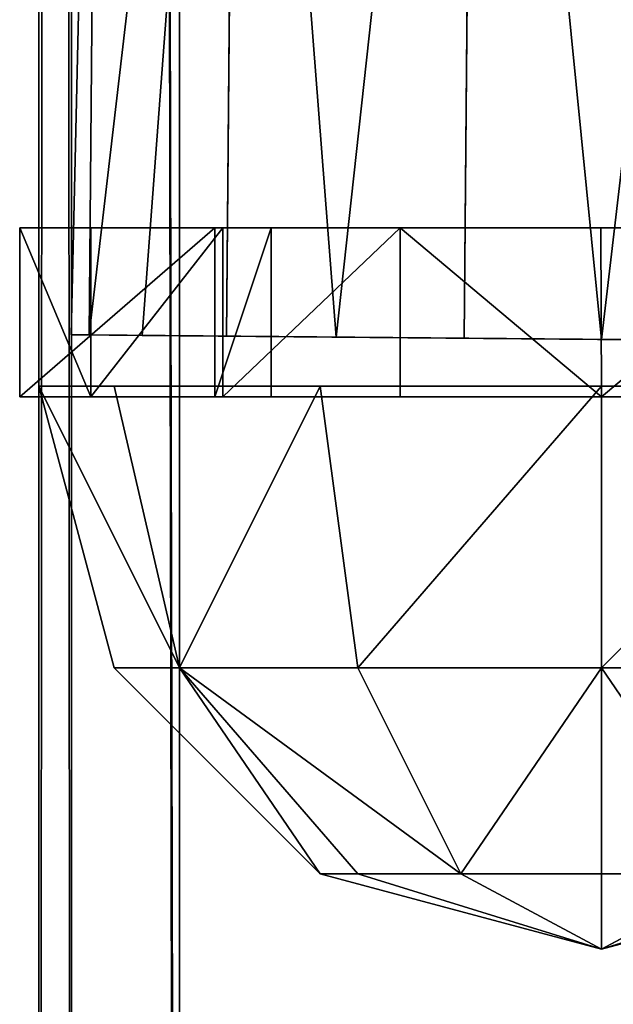
# Model space of a CAD drawing. Units: millimetres. Extents: x -1181 to 1181, y -1475 to 1475.
# Drawn here: x -26 to -5, y -787 to -752 of the extents above; entities that cross this region are included whole.
import ezdxf

# ---------------------------------------------------------------- set-up
doc = ezdxf.new("R2010")
doc.units = ezdxf.units.MM
doc.layers.get('0').update_dxf_attribs({"color": 250})

msp = doc.modelspace()

# ---------------------------------------------------------------- linework, layer by layer
at = {"color": 250}
for p, q in [((-20.543, -921.076, 2683.69), (-20.543, 918.593, 2683.69)), ((-24.373, 918.277, 2685.53), (-24.374, -920.726, 2685.39)), ((-25.543, 917.728, 2688.74), (-25.543, -920.064, 2688.61)), ((-25.543, -905.636, 2758.81), (-25.543, 905.766, 2758.68)), ((-24.374, -904.977, 2762.02), (-24.373, 905.218, 2761.88)), ((-20.543, 904.9, 2763.73), (-20.543, -904.624, 2763.73)), ((-23.362, -718.068, 2641.6), (-23.756, -763.223, 2641.6)), ((-23.362, -718.068, 2631.83), (-23.756, -763.223, 2631.83)), ((-18.473, -718.11, 2650.05), (-18.867, -763.266, 2650.05)), ((-18.473, -718.11, 2623.38), (-18.867, -763.266, 2623.38)), ((-10.023, -718.184, 2654.93), (-10.417, -763.34, 2654.93)), ((-10.023, -718.184, 2618.49), (-10.417, -763.34, 2618.49)), ((-23.691, -759.421, 2626.23), (-26.221, -759.42, 2633.23)), ((-26.221, -759.42, 2633.23), (-26.221, -759.42, 2640.34)), ((-26.221, -759.42, 2640.34), (-19.28, -759.42, 2683.78)), ((-26.221, -765.42, 2633.23), (-26.221, -759.42, 2633.23)), ((-26.221, -759.42, 2640.34), (-26.221, -765.42, 2640.34)), ((-19.001, -759.42, 2620.67), (-23.691, -759.421, 2626.23)), ((-23.691, -759.421, 2626.23), (-23.691, -765.42, 2626.23)), ((-19.28, -759.42, 2683.78), (-17.28, -759.42, 2683.78)), ((-19.28, -765.42, 2683.78), (-19.28, -759.42, 2683.78)), ((-12.69, -759.421, 2617.04), (-19.001, -759.42, 2620.67)), ((-19.001, -759.42, 2620.67), (-19, -765.42, 2620.67)), ((-17.28, -759.42, 2683.78), (-17.28, -759.42, 2686.78)), ((-17.28, -759.42, 2686.78), (6.219, -759.421, 2686.78)), ((-17.28, -765.42, 2683.78), (-17.28, -759.42, 2683.78)), ((-17.28, -765.42, 2686.78), (-17.28, -759.42, 2686.78)), ((-5.56, -759.42, 2615.78), (-12.69, -759.421, 2617.04)), ((-12.69, -759.421, 2617.04), (-12.69, -765.42, 2617.04)), ((1.64, -759.421, 2617.04), (-5.56, -759.42, 2615.78)), ((-5.531, -765.42, 2615.78), (-5.56, -759.42, 2615.78)), ((-23.756, -763.223, 2631.83), (-24.396, -763.218, 2636.71)), ((-24.396, -763.218, 2636.71), (-23.756, -763.223, 2641.6)), ((-23.756, -763.223, 2641.6), (-21.866, -763.24, 2646.15)), ((-21.866, -763.24, 2627.28), (-23.756, -763.223, 2631.83)), ((-21.866, -763.24, 2646.15), (-18.867, -763.266, 2650.05)), ((-18.867, -763.266, 2623.38), (-21.866, -763.24, 2627.28)), ((-18.867, -763.266, 2650.05), (-14.967, -763.3, 2653.05)), ((-14.967, -763.3, 2620.38), (-18.867, -763.266, 2623.38)), ((-14.967, -763.3, 2653.05), (-10.417, -763.34, 2654.93)), ((-10.417, -763.34, 2618.49), (-14.967, -763.3, 2620.38)), ((-10.417, -763.34, 2654.93), (-5.537, -763.382, 2655.58)), ((-5.537, -763.382, 2617.85), (-10.417, -763.34, 2618.49)), ((-5.537, -763.382, 2655.58), (-0.648, -763.425, 2654.93)), ((-0.648, -763.425, 2618.49), (-5.537, -763.382, 2617.85)), ((-22.857, -765.048, 2646.73), (-25.537, -765.048, 2636.73)), ((-25.537, -765.048, 2636.73), (-22.857, -775.048, 2636.73)), ((-25.537, -765.048, 2636.73), (-22.857, -765.048, 2626.73)), ((-22.857, -765.048, 2646.73), (-20.537, -775.048, 2645.39)), ((-15.537, -765.048, 2654.05), (-22.857, -765.048, 2646.73)), ((-22.857, -765.048, 2626.73), (-20.537, -775.048, 2628.07)), ((-22.857, -765.048, 2626.73), (-15.537, -765.048, 2619.41)), ((-5.537, -765.047, 2656.73), (-15.537, -765.048, 2654.05)), ((-15.537, -765.048, 2619.41), (-5.537, -765.047, 2616.73)), ((-15.537, -765.048, 2654.05), (-14.197, -775.048, 2651.73)), ((-15.537, -765.048, 2619.41), (-14.197, -775.048, 2621.73)), ((4.463, -765.048, 2654.05), (-5.537, -765.047, 2656.73)), ((-5.537, -765.047, 2656.73), (-5.537, -775.048, 2654.05)), ((-5.537, -765.047, 2616.73), (-5.537, -775.048, 2619.41)), ((-5.537, -765.047, 2616.73), (4.463, -765.048, 2619.41)), ((-19.28, -765.42, 2683.78), (-26.221, -765.42, 2640.34)), ((-26.221, -765.42, 2640.34), (-26.221, -765.42, 2633.23)), ((-26.221, -765.42, 2633.23), (-23.691, -765.42, 2626.23)), ((-23.691, -765.42, 2626.23), (-19, -765.42, 2620.67)), ((-17.28, -765.42, 2683.78), (-19.28, -765.42, 2683.78)), ((-19, -765.42, 2620.67), (-12.69, -765.42, 2617.04)), ((6.219, -765.42, 2686.78), (-17.28, -765.42, 2686.78)), ((-17.28, -765.42, 2686.78), (-17.28, -765.42, 2683.78)), ((-12.69, -765.42, 2617.04), (-5.531, -765.42, 2615.78)), ((-5.531, -765.42, 2615.78), (1.64, -765.42, 2617.04)), ((-22.857, -775.048, 2636.73), (-20.537, -775.048, 2645.39)), ((-20.537, -775.048, 2628.07), (-22.857, -775.048, 2636.73)), ((-22.857, -775.048, 2636.73), (-15.537, -782.377, 2636.73)), ((-20.537, -775.048, 2645.39), (-14.197, -775.048, 2651.73)), ((-14.197, -775.048, 2621.73), (-20.537, -775.048, 2628.07)), ((-20.537, -775.048, 2645.39), (-14.197, -782.378, 2641.73)), ((-20.537, -775.048, 2628.07), (-14.197, -782.378, 2631.73)), ((-14.197, -775.048, 2651.73), (-5.537, -775.048, 2654.05)), ((-5.537, -775.048, 2619.41), (-14.197, -775.048, 2621.73)), ((-14.197, -775.048, 2651.73), (-10.537, -782.378, 2645.39)), ((-14.197, -775.048, 2621.73), (-10.537, -782.378, 2628.07)), ((-5.537, -775.048, 2654.05), (3.123, -775.048, 2651.73)), ((3.123, -775.048, 2621.73), (-5.537, -775.048, 2619.41)), ((-5.537, -775.048, 2654.05), (-5.537, -782.378, 2646.73)), ((-5.537, -775.048, 2619.41), (-5.537, -782.378, 2626.73)), ((-15.537, -782.377, 2636.73), (-14.197, -782.378, 2641.73)), ((-14.197, -782.378, 2631.73), (-15.537, -782.377, 2636.73)), ((-15.537, -782.377, 2636.73), (-5.537, -785.048, 2636.73)), ((-14.197, -782.378, 2641.73), (-10.537, -782.378, 2645.39)), ((-10.537, -782.378, 2628.07), (-14.197, -782.378, 2631.73)), ((-14.197, -782.378, 2641.73), (-5.537, -785.048, 2636.73)), ((-14.197, -782.378, 2631.73), (-5.537, -785.048, 2636.73)), ((-10.537, -782.378, 2645.39), (-5.537, -782.378, 2646.73)), ((-5.537, -782.378, 2626.73), (-10.537, -782.378, 2628.07)), ((-10.537, -782.378, 2645.39), (-5.537, -785.048, 2636.73)), ((-10.537, -782.378, 2628.07), (-5.537, -785.048, 2636.73)), ((-5.537, -782.378, 2646.73), (-0.537, -782.377, 2645.39)), ((-0.537, -782.377, 2628.07), (-5.537, -782.378, 2626.73)), ((-5.537, -785.048, 2636.73), (-0.537, -782.377, 2628.07)), ((3.123, -782.377, 2631.73), (-5.537, -785.048, 2636.73)), ((3.123, -782.377, 2641.73), (-5.537, -785.048, 2636.73)), ((-0.537, -782.377, 2645.39), (-5.537, -785.048, 2636.73)), ((4.463, -782.378, 2636.73), (-5.537, -785.048, 2636.73)), ((-5.537, -782.378, 2646.73), (-5.537, -785.048, 2636.73)), ((-5.537, -782.378, 2626.73), (-5.537, -785.048, 2636.73))]:
    msp.add_line(p, q, dxfattribs=at)

# ---------------------------------------------------------------- meshes
mesh = msp.add_polyface(dxfattribs=at)
corners = [(-20.543, 918.593, 2683.69), (-20.543, -921.076, 2683.69), (-24.373, 918.277, 2685.53)]
mesh.append_faces([[corners[k] for k in face] for face in [(0, 1, 2)]], dxfattribs={"color": 250})
mesh = msp.add_polyface(dxfattribs=at)
corners = [(-20.543, 918.593, 2683.69), (9.157, -921.076, 2683.69), (-20.543, -921.076, 2683.69), (9.157, 918.593, 2683.69)]
mesh.append_faces([[corners[k] for k in face] for face in [(0, 1, 2), (1, 0, 3)]], dxfattribs={"vtx0": -1, "color": 250})
mesh = msp.add_polyface(dxfattribs=at)
corners = [(-25.543, -920.064, 2688.61), (-24.373, 918.277, 2685.53), (-24.374, -920.726, 2685.39), (-25.543, 917.728, 2688.74)]
mesh.append_faces([[corners[k] for k in face] for face in [(0, 1, 2), (1, 0, 3)]], dxfattribs={"vtx0": -1, "color": 250})
mesh = msp.add_polyface(dxfattribs=at)
corners = [(-20.543, -921.076, 2683.69), (-24.374, -920.726, 2685.39), (-24.373, 918.277, 2685.53)]
mesh.append_faces([[corners[k] for k in face] for face in [(0, 1, 2)]], dxfattribs={"color": 250})
mesh = msp.add_polyface(dxfattribs=at)
corners = [(-25.543, -905.636, 2758.81), (-25.543, 917.728, 2688.74), (-25.543, -920.064, 2688.61), (-25.543, 905.766, 2758.68)]
mesh.append_faces([[corners[k] for k in face] for face in [(0, 1, 2), (1, 0, 3)]], dxfattribs={"vtx0": -1, "color": 250})
mesh = msp.add_polyface(dxfattribs=at)
corners = [(-24.374, -904.977, 2762.02), (-25.543, 905.766, 2758.68), (-25.543, -905.636, 2758.81), (-24.373, 905.218, 2761.88)]
mesh.append_faces([[corners[k] for k in face] for face in [(0, 1, 2), (1, 0, 3)]], dxfattribs={"vtx0": -1, "color": 250})
mesh = msp.add_polyface(dxfattribs=at)
corners = [(-20.543, -904.624, 2763.73), (-24.373, 905.218, 2761.88), (-24.374, -904.977, 2762.02)]
mesh.append_faces([[corners[k] for k in face] for face in [(0, 1, 2)]], dxfattribs={"color": 250})
mesh = msp.add_polyface(dxfattribs=at)
corners = [(-20.543, 904.9, 2763.73), (-24.373, 905.218, 2761.88), (-20.543, -904.624, 2763.73)]
mesh.append_faces([[corners[k] for k in face] for face in [(0, 1, 2)]], dxfattribs={"color": 250})
mesh = msp.add_polyface(dxfattribs=at)
corners = [(9.157, -904.623, 2763.73), (-20.543, 904.9, 2763.73), (-20.543, -904.624, 2763.73), (9.157, 904.901, 2763.73)]
mesh.append_faces([[corners[k] for k in face] for face in [(0, 1, 2), (1, 0, 3)]], dxfattribs={"vtx0": -1, "color": 250})
mesh = msp.add_polyface(dxfattribs=at)
corners = [(-23.362, -718.068, 2641.6), (-24.396, -763.218, 2636.71), (-23.756, -763.223, 2641.6)]
mesh.append_faces([[corners[k] for k in face] for face in [(0, 1, 2)]], dxfattribs={"color": 250})
mesh = msp.add_polyface(dxfattribs=at)
corners = [(-23.362, -718.068, 2631.83), (-23.756, -763.223, 2631.83), (-24.396, -763.218, 2636.71)]
mesh.append_faces([[corners[k] for k in face] for face in [(0, 1, 2)]], dxfattribs={"color": 250})
mesh = msp.add_polyface(dxfattribs=at)
corners = [(-23.362, -718.068, 2631.83), (-24.396, -763.218, 2636.71), (-23.362, -718.068, 2641.6)]
mesh.append_faces([[corners[k] for k in face] for face in [(0, 1, 2)]], dxfattribs={"color": 250})
mesh = msp.add_polyface(dxfattribs=at)
corners = [(-23.362, -718.068, 2641.6), (-23.756, -763.223, 2641.6), (-18.473, -718.11, 2650.05)]
mesh.append_faces([[corners[k] for k in face] for face in [(0, 1, 2)]], dxfattribs={"color": 250})
mesh = msp.add_polyface(dxfattribs=at)
corners = [(-23.362, -718.068, 2631.83), (-18.473, -718.11, 2623.38), (-23.756, -763.223, 2631.83)]
mesh.append_faces([[corners[k] for k in face] for face in [(0, 1, 2)]], dxfattribs={"color": 250})
mesh = msp.add_polyface(dxfattribs=at)
corners = [(-18.473, -718.11, 2650.05), (-23.756, -763.223, 2641.6), (-21.866, -763.24, 2646.15)]
mesh.append_faces([[corners[k] for k in face] for face in [(0, 1, 2)]], dxfattribs={"color": 250})
mesh = msp.add_polyface(dxfattribs=at)
corners = [(-18.473, -718.11, 2623.38), (-21.866, -763.24, 2627.28), (-23.756, -763.223, 2631.83)]
mesh.append_faces([[corners[k] for k in face] for face in [(0, 1, 2)]], dxfattribs={"color": 250})
mesh = msp.add_polyface(dxfattribs=at)
corners = [(-18.473, -718.11, 2650.05), (-21.866, -763.24, 2646.15), (-18.867, -763.266, 2650.05)]
mesh.append_faces([[corners[k] for k in face] for face in [(0, 1, 2)]], dxfattribs={"color": 250})
mesh = msp.add_polyface(dxfattribs=at)
corners = [(-18.473, -718.11, 2623.38), (-18.867, -763.266, 2623.38), (-21.866, -763.24, 2627.28)]
mesh.append_faces([[corners[k] for k in face] for face in [(0, 1, 2)]], dxfattribs={"color": 250})
mesh = msp.add_polyface(dxfattribs=at)
corners = [(-14.967, -763.3, 2653.05), (-18.473, -718.11, 2650.05), (-18.867, -763.266, 2650.05)]
mesh.append_faces([[corners[k] for k in face] for face in [(0, 1, 2)]], dxfattribs={"color": 250})
mesh = msp.add_polyface(dxfattribs=at)
corners = [(-14.967, -763.3, 2620.38), (-18.867, -763.266, 2623.38), (-18.473, -718.11, 2623.38)]
mesh.append_faces([[corners[k] for k in face] for face in [(0, 1, 2)]], dxfattribs={"color": 250})
mesh = msp.add_polyface(dxfattribs=at)
corners = [(-10.023, -718.184, 2654.93), (-18.473, -718.11, 2650.05), (-14.967, -763.3, 2653.05)]
mesh.append_faces([[corners[k] for k in face] for face in [(0, 1, 2)]], dxfattribs={"color": 250})
mesh = msp.add_polyface(dxfattribs=at)
corners = [(-10.023, -718.184, 2618.49), (-14.967, -763.3, 2620.38), (-18.473, -718.11, 2623.38)]
mesh.append_faces([[corners[k] for k in face] for face in [(0, 1, 2)]], dxfattribs={"color": 250})
mesh = msp.add_polyface(dxfattribs=at)
corners = [(-10.023, -718.184, 2654.93), (-14.967, -763.3, 2653.05), (-10.417, -763.34, 2654.93)]
mesh.append_faces([[corners[k] for k in face] for face in [(0, 1, 2)]], dxfattribs={"color": 250})
mesh = msp.add_polyface(dxfattribs=at)
corners = [(-10.023, -718.184, 2618.49), (-10.417, -763.34, 2618.49), (-14.967, -763.3, 2620.38)]
mesh.append_faces([[corners[k] for k in face] for face in [(0, 1, 2)]], dxfattribs={"color": 250})
mesh = msp.add_polyface(dxfattribs=at)
corners = [(-5.537, -763.382, 2655.58), (-10.023, -718.184, 2654.93), (-10.417, -763.34, 2654.93)]
mesh.append_faces([[corners[k] for k in face] for face in [(0, 1, 2)]], dxfattribs={"color": 250})
mesh = msp.add_polyface(dxfattribs=at)
corners = [(-5.537, -763.382, 2617.85), (-10.417, -763.34, 2618.49), (-10.023, -718.184, 2618.49)]
mesh.append_faces([[corners[k] for k in face] for face in [(0, 1, 2)]], dxfattribs={"color": 250})
mesh = msp.add_polyface(dxfattribs=at)
corners = [(-0.254, -718.269, 2654.93), (-10.023, -718.184, 2654.93), (-5.537, -763.382, 2655.58)]
mesh.append_faces([[corners[k] for k in face] for face in [(0, 1, 2)]], dxfattribs={"color": 250})
mesh = msp.add_polyface(dxfattribs=at)
corners = [(-0.254, -718.269, 2618.49), (-5.537, -763.382, 2617.85), (-10.023, -718.184, 2618.49)]
mesh.append_faces([[corners[k] for k in face] for face in [(0, 1, 2)]], dxfattribs={"color": 250})
mesh = msp.add_polyface(dxfattribs=at)
corners = [(-0.254, -718.269, 2654.93), (-5.537, -763.382, 2655.58), (-0.648, -763.425, 2654.93)]
mesh.append_faces([[corners[k] for k in face] for face in [(0, 1, 2)]], dxfattribs={"color": 250})
mesh = msp.add_polyface(dxfattribs=at)
corners = [(-0.254, -718.269, 2618.49), (-0.648, -763.425, 2618.49), (-5.537, -763.382, 2617.85)]
mesh.append_faces([[corners[k] for k in face] for face in [(0, 1, 2)]], dxfattribs={"color": 250})
mesh = msp.add_polyface(dxfattribs=at)
corners = [(-17.28, -759.42, 2686.78), (6.219, -759.421, 2683.78), (-17.28, -759.42, 2683.78), (6.219, -759.421, 2686.78), (-12.69, -759.421, 2617.04), (1.64, -759.421, 2617.04), (-5.56, -759.42, 2615.78), (-19.001, -759.42, 2620.67), (7.94, -759.421, 2620.67), (-23.691, -759.421, 2626.23), (12.63, -759.42, 2626.23), (-26.221, -759.42, 2633.23), (15.14, -759.42, 2633.06), (15.17, -759.42, 2640.34), (-26.221, -759.42, 2640.34), (-19.28, -759.42, 2683.78), (8.219, -759.42, 2683.78)]
mesh.append_faces([[corners[k] for k in face] for face in [(1, 0, 3), (4, 5, 6)]], dxfattribs={"vtx0": -1, "color": 250})
mesh.append_faces([[corners[k] for k in face] for face in [(0, 1, 2), (5, 7, 8), (8, 9, 10), (10, 11, 12), (12, 11, 13), (13, 15, 16), (16, 2, 1)]], dxfattribs={"vtx0": -1, "vtx1": -1, "color": 250})
mesh.append_faces([[corners[k] for k in face] for face in [(5, 4, 7), (8, 7, 9), (10, 9, 11), (13, 11, 14), (13, 14, 15), (16, 15, 2)]], dxfattribs={"vtx0": -1, "vtx2": -1, "color": 250})
mesh = msp.add_polyface(dxfattribs=at)
corners = [(-26.221, -759.42, 2633.23), (-23.691, -765.42, 2626.23), (-26.221, -765.42, 2633.23), (-23.691, -759.421, 2626.23)]
mesh.append_faces([[corners[k] for k in face] for face in [(0, 1, 2), (1, 0, 3)]], dxfattribs={"vtx0": -1, "color": 250})
mesh = msp.add_polyface(dxfattribs=at)
corners = [(-19.28, -759.42, 2683.78), (-26.221, -765.42, 2640.34), (-19.28, -765.42, 2683.78), (-26.221, -759.42, 2640.34)]
mesh.append_faces([[corners[k] for k in face] for face in [(0, 1, 2), (1, 0, 3)]], dxfattribs={"vtx0": -1, "color": 250})
mesh = msp.add_polyface(dxfattribs=at)
corners = [(-26.221, -759.42, 2640.34), (-26.221, -765.42, 2633.23), (-26.221, -765.42, 2640.34), (-26.221, -759.42, 2633.23)]
mesh.append_faces([[corners[k] for k in face] for face in [(0, 1, 2), (1, 0, 3)]], dxfattribs={"vtx0": -1, "color": 250})
mesh = msp.add_polyface(dxfattribs=at)
corners = [(-23.691, -765.42, 2626.23), (-19.001, -759.42, 2620.67), (-19, -765.42, 2620.67), (-23.691, -759.421, 2626.23)]
mesh.append_faces([[corners[k] for k in face] for face in [(0, 1, 2), (1, 0, 3)]], dxfattribs={"vtx0": -1, "color": 250})
mesh = msp.add_polyface(dxfattribs=at)
corners = [(-19.28, -765.42, 2683.78), (-17.28, -759.42, 2683.78), (-19.28, -759.42, 2683.78), (-17.28, -765.42, 2683.78)]
mesh.append_faces([[corners[k] for k in face] for face in [(0, 1, 2), (1, 0, 3)]], dxfattribs={"vtx0": -1, "color": 250})
mesh = msp.add_polyface(dxfattribs=at)
corners = [(-12.69, -759.421, 2617.04), (-19, -765.42, 2620.67), (-19.001, -759.42, 2620.67), (-12.69, -765.42, 2617.04)]
mesh.append_faces([[corners[k] for k in face] for face in [(0, 1, 2), (1, 0, 3)]], dxfattribs={"vtx0": -1, "color": 250})
mesh = msp.add_polyface(dxfattribs=at)
corners = [(-17.28, -759.42, 2686.78), (-17.28, -765.42, 2683.78), (-17.28, -765.42, 2686.78), (-17.28, -759.42, 2683.78)]
mesh.append_faces([[corners[k] for k in face] for face in [(0, 1, 2), (1, 0, 3)]], dxfattribs={"vtx0": -1, "color": 250})
mesh = msp.add_polyface(dxfattribs=at)
corners = [(-12.69, -759.421, 2617.04), (-5.531, -765.42, 2615.78), (-12.69, -765.42, 2617.04), (-5.56, -759.42, 2615.78)]
mesh.append_faces([[corners[k] for k in face] for face in [(0, 1, 2), (1, 0, 3)]], dxfattribs={"vtx0": -1, "color": 250})
mesh = msp.add_polyface(dxfattribs=at)
corners = [(1.64, -759.421, 2617.04), (-5.531, -765.42, 2615.78), (-5.56, -759.42, 2615.78), (1.64, -765.42, 2617.04)]
mesh.append_faces([[corners[k] for k in face] for face in [(0, 1, 2), (1, 0, 3)]], dxfattribs={"vtx0": -1, "color": 250})
mesh = msp.add_polyface(dxfattribs=at)
corners = [(-0.648, -763.425, 2618.49), (-10.417, -763.34, 2618.49), (-5.537, -763.382, 2617.85), (3.902, -763.465, 2620.38), (-14.967, -763.3, 2620.38), (7.803, -763.499, 2623.38), (-18.867, -763.266, 2623.38), (10.803, -763.525, 2627.28), (-21.866, -763.24, 2627.28), (12.682, -763.541, 2631.83), (-23.756, -763.223, 2631.83), (13.333, -763.547, 2636.71), (-24.396, -763.218, 2636.71), (12.682, -763.541, 2641.6), (-23.756, -763.223, 2641.6), (10.803, -763.525, 2646.15), (-21.866, -763.24, 2646.15), (7.803, -763.499, 2650.05), (-18.867, -763.266, 2650.05), (3.902, -763.465, 2653.05), (-14.967, -763.3, 2653.05), (-0.648, -763.425, 2654.93), (-10.417, -763.34, 2654.93), (-5.537, -763.382, 2655.58)]
mesh.append_faces([[corners[k] for k in face] for face in [(0, 1, 2), (22, 21, 23)]], dxfattribs={"vtx0": -1, "color": 250})
mesh.append_faces([[corners[k] for k in face] for face in [(1, 3, 4), (4, 5, 6), (6, 7, 8), (8, 9, 10), (10, 11, 12), (12, 13, 14), (14, 15, 16), (16, 17, 18), (18, 19, 20), (20, 21, 22)]], dxfattribs={"vtx0": -1, "vtx1": -1, "color": 250})
mesh.append_faces([[corners[k] for k in face] for face in [(1, 0, 3), (4, 3, 5), (6, 5, 7), (8, 7, 9), (10, 9, 11), (12, 11, 13), (14, 13, 15), (16, 15, 17), (18, 17, 19), (20, 19, 21)]], dxfattribs={"vtx0": -1, "vtx2": -1, "color": 250})
mesh = msp.add_polyface(dxfattribs=at)
corners = [(-20.537, -775.048, 2645.39), (-25.537, -765.048, 2636.73), (-22.857, -775.048, 2636.73), (-22.857, -765.048, 2646.73)]
mesh.append_faces([[corners[k] for k in face] for face in [(0, 1, 2), (1, 0, 3)]], dxfattribs={"vtx0": -1, "color": 250})
mesh = msp.add_polyface(dxfattribs=at)
corners = [(-25.537, -765.048, 2636.73), (-20.537, -775.048, 2628.07), (-22.857, -775.048, 2636.73), (-22.857, -765.048, 2626.73)]
mesh.append_faces([[corners[k] for k in face] for face in [(0, 1, 2), (1, 0, 3)]], dxfattribs={"vtx0": -1, "color": 250})
mesh = msp.add_polyface(dxfattribs=at)
corners = [(-20.537, -775.048, 2645.39), (-15.537, -765.048, 2654.05), (-22.857, -765.048, 2646.73), (-14.197, -775.048, 2651.73)]
mesh.append_faces([[corners[k] for k in face] for face in [(0, 1, 2), (1, 0, 3)]], dxfattribs={"vtx0": -1, "color": 250})
mesh = msp.add_polyface(dxfattribs=at)
corners = [(-15.537, -765.048, 2619.41), (-20.537, -775.048, 2628.07), (-22.857, -765.048, 2626.73), (-14.197, -775.048, 2621.73)]
mesh.append_faces([[corners[k] for k in face] for face in [(0, 1, 2), (1, 0, 3)]], dxfattribs={"vtx0": -1, "color": 250})
mesh = msp.add_polyface(dxfattribs=at)
corners = [(-14.197, -775.048, 2651.73), (-5.537, -765.047, 2656.73), (-15.537, -765.048, 2654.05), (-5.537, -775.048, 2654.05)]
mesh.append_faces([[corners[k] for k in face] for face in [(0, 1, 2), (1, 0, 3)]], dxfattribs={"vtx0": -1, "color": 250})
mesh = msp.add_polyface(dxfattribs=at)
corners = [(-5.537, -765.047, 2616.73), (-14.197, -775.048, 2621.73), (-15.537, -765.048, 2619.41), (-5.537, -775.048, 2619.41)]
mesh.append_faces([[corners[k] for k in face] for face in [(0, 1, 2), (1, 0, 3)]], dxfattribs={"vtx0": -1, "color": 250})
mesh = msp.add_polyface(dxfattribs=at)
corners = [(-5.537, -775.048, 2654.05), (4.463, -765.048, 2654.05), (-5.537, -765.047, 2656.73), (3.123, -775.048, 2651.73)]
mesh.append_faces([[corners[k] for k in face] for face in [(0, 1, 2), (1, 0, 3)]], dxfattribs={"vtx0": -1, "color": 250})
mesh = msp.add_polyface(dxfattribs=at)
corners = [(4.463, -765.048, 2619.41), (-5.537, -775.048, 2619.41), (-5.537, -765.047, 2616.73), (3.123, -775.048, 2621.73)]
mesh.append_faces([[corners[k] for k in face] for face in [(0, 1, 2), (1, 0, 3)]], dxfattribs={"vtx0": -1, "color": 250})
mesh = msp.add_polyface(dxfattribs=at)
corners = [(6.219, -765.42, 2686.78), (-17.28, -765.42, 2683.78), (6.219, -765.42, 2683.78), (-17.28, -765.42, 2686.78), (1.64, -765.42, 2617.04), (-12.69, -765.42, 2617.04), (-5.531, -765.42, 2615.78), (7.94, -765.42, 2620.67), (-19, -765.42, 2620.67), (12.63, -765.42, 2626.23), (-23.691, -765.42, 2626.23), (15.14, -765.42, 2633.06), (-26.221, -765.42, 2633.23), (15.17, -765.42, 2640.34), (-26.221, -765.42, 2640.34), (8.219, -765.42, 2683.78), (-19.28, -765.42, 2683.78)]
mesh.append_faces([[corners[k] for k in face] for face in [(1, 0, 3), (4, 5, 6)]], dxfattribs={"vtx0": -1, "color": 250})
mesh.append_faces([[corners[k] for k in face] for face in [(0, 1, 2), (5, 7, 8), (8, 9, 10), (10, 11, 12), (12, 13, 14), (14, 15, 16), (16, 2, 1)]], dxfattribs={"vtx0": -1, "vtx1": -1, "color": 250})
mesh.append_faces([[corners[k] for k in face] for face in [(5, 4, 7), (8, 7, 9), (10, 9, 11), (12, 11, 13), (14, 13, 15), (16, 15, 2)]], dxfattribs={"vtx0": -1, "vtx2": -1, "color": 250})
mesh = msp.add_polyface(dxfattribs=at)
corners = [(-20.537, -775.048, 2645.39), (-15.537, -782.377, 2636.73), (-14.197, -782.378, 2641.73), (-22.857, -775.048, 2636.73)]
mesh.append_faces([[corners[k] for k in face] for face in [(0, 1, 2), (1, 0, 3)]], dxfattribs={"vtx0": -1, "color": 250})
mesh = msp.add_polyface(dxfattribs=at)
corners = [(-15.537, -782.377, 2636.73), (-20.537, -775.048, 2628.07), (-14.197, -782.378, 2631.73), (-22.857, -775.048, 2636.73)]
mesh.append_faces([[corners[k] for k in face] for face in [(0, 1, 2), (1, 0, 3)]], dxfattribs={"vtx0": -1, "color": 250})
mesh = msp.add_polyface(dxfattribs=at)
corners = [(-10.537, -782.378, 2645.39), (-20.537, -775.048, 2645.39), (-14.197, -782.378, 2641.73), (-14.197, -775.048, 2651.73)]
mesh.append_faces([[corners[k] for k in face] for face in [(0, 1, 2), (1, 0, 3)]], dxfattribs={"vtx0": -1, "color": 250})
mesh = msp.add_polyface(dxfattribs=at)
corners = [(-10.537, -782.378, 2628.07), (-20.537, -775.048, 2628.07), (-14.197, -775.048, 2621.73), (-14.197, -782.378, 2631.73)]
mesh.append_faces([[corners[k] for k in face] for face in [(0, 1, 2), (1, 0, 3)]], dxfattribs={"vtx0": -1, "color": 250})
mesh = msp.add_polyface(dxfattribs=at)
corners = [(-10.537, -782.378, 2645.39), (-5.537, -775.048, 2654.05), (-14.197, -775.048, 2651.73), (-5.537, -782.378, 2646.73)]
mesh.append_faces([[corners[k] for k in face] for face in [(0, 1, 2), (1, 0, 3)]], dxfattribs={"vtx0": -1, "color": 250})
mesh = msp.add_polyface(dxfattribs=at)
corners = [(-5.537, -775.048, 2619.41), (-10.537, -782.378, 2628.07), (-14.197, -775.048, 2621.73), (-5.537, -782.378, 2626.73)]
mesh.append_faces([[corners[k] for k in face] for face in [(0, 1, 2), (1, 0, 3)]], dxfattribs={"vtx0": -1, "color": 250})
mesh = msp.add_polyface(dxfattribs=at)
corners = [(-0.537, -782.377, 2645.39), (-5.537, -775.048, 2654.05), (-5.537, -782.378, 2646.73), (3.123, -775.048, 2651.73)]
mesh.append_faces([[corners[k] for k in face] for face in [(0, 1, 2), (1, 0, 3)]], dxfattribs={"vtx0": -1, "color": 250})
mesh = msp.add_polyface(dxfattribs=at)
corners = [(-5.537, -775.048, 2619.41), (-0.537, -782.377, 2628.07), (-5.537, -782.378, 2626.73), (3.123, -775.048, 2621.73)]
mesh.append_faces([[corners[k] for k in face] for face in [(0, 1, 2), (1, 0, 3)]], dxfattribs={"vtx0": -1, "color": 250})
mesh = msp.add_polyface(dxfattribs=at)
corners = [(-14.197, -782.378, 2641.73), (-15.537, -782.377, 2636.73), (-5.537, -785.048, 2636.73)]
mesh.append_faces([[corners[k] for k in face] for face in [(0, 1, 2)]], dxfattribs={"color": 250})
mesh = msp.add_polyface(dxfattribs=at)
corners = [(-15.537, -782.377, 2636.73), (-14.197, -782.378, 2631.73), (-5.537, -785.048, 2636.73)]
mesh.append_faces([[corners[k] for k in face] for face in [(0, 1, 2)]], dxfattribs={"color": 250})
mesh = msp.add_polyface(dxfattribs=at)
corners = [(-10.537, -782.378, 2645.39), (-14.197, -782.378, 2641.73), (-5.537, -785.048, 2636.73)]
mesh.append_faces([[corners[k] for k in face] for face in [(0, 1, 2)]], dxfattribs={"color": 250})
mesh = msp.add_polyface(dxfattribs=at)
corners = [(-5.537, -785.048, 2636.73), (-14.197, -782.378, 2631.73), (-10.537, -782.378, 2628.07)]
mesh.append_faces([[corners[k] for k in face] for face in [(0, 1, 2)]], dxfattribs={"color": 250})
mesh = msp.add_polyface(dxfattribs=at)
corners = [(-5.537, -782.378, 2646.73), (-10.537, -782.378, 2645.39), (-5.537, -785.048, 2636.73)]
mesh.append_faces([[corners[k] for k in face] for face in [(0, 1, 2)]], dxfattribs={"color": 250})
mesh = msp.add_polyface(dxfattribs=at)
corners = [(-5.537, -785.048, 2636.73), (-10.537, -782.378, 2628.07), (-5.537, -782.378, 2626.73)]
mesh.append_faces([[corners[k] for k in face] for face in [(0, 1, 2)]], dxfattribs={"color": 250})
mesh = msp.add_polyface(dxfattribs=at)
corners = [(-5.537, -785.048, 2636.73), (-0.537, -782.377, 2628.07), (3.123, -782.377, 2631.73)]
mesh.append_faces([[corners[k] for k in face] for face in [(0, 1, 2)]], dxfattribs={"color": 250})
mesh = msp.add_polyface(dxfattribs=at)
corners = [(-5.537, -785.048, 2636.73), (3.123, -782.377, 2631.73), (4.463, -782.378, 2636.73)]
mesh.append_faces([[corners[k] for k in face] for face in [(0, 1, 2)]], dxfattribs={"color": 250})
mesh = msp.add_polyface(dxfattribs=at)
corners = [(3.123, -782.377, 2641.73), (-5.537, -785.048, 2636.73), (4.463, -782.378, 2636.73)]
mesh.append_faces([[corners[k] for k in face] for face in [(0, 1, 2)]], dxfattribs={"color": 250})
mesh = msp.add_polyface(dxfattribs=at)
corners = [(-0.537, -782.377, 2645.39), (-5.537, -785.048, 2636.73), (3.123, -782.377, 2641.73)]
mesh.append_faces([[corners[k] for k in face] for face in [(0, 1, 2)]], dxfattribs={"color": 250})
mesh = msp.add_polyface(dxfattribs=at)
corners = [(-5.537, -782.378, 2646.73), (-5.537, -785.048, 2636.73), (-0.537, -782.377, 2645.39)]
mesh.append_faces([[corners[k] for k in face] for face in [(0, 1, 2)]], dxfattribs={"color": 250})
mesh = msp.add_polyface(dxfattribs=at)
corners = [(-5.537, -785.048, 2636.73), (-5.537, -782.378, 2626.73), (-0.537, -782.377, 2628.07)]
mesh.append_faces([[corners[k] for k in face] for face in [(0, 1, 2)]], dxfattribs={"color": 250})

doc.saveas('drawing.dxf')
